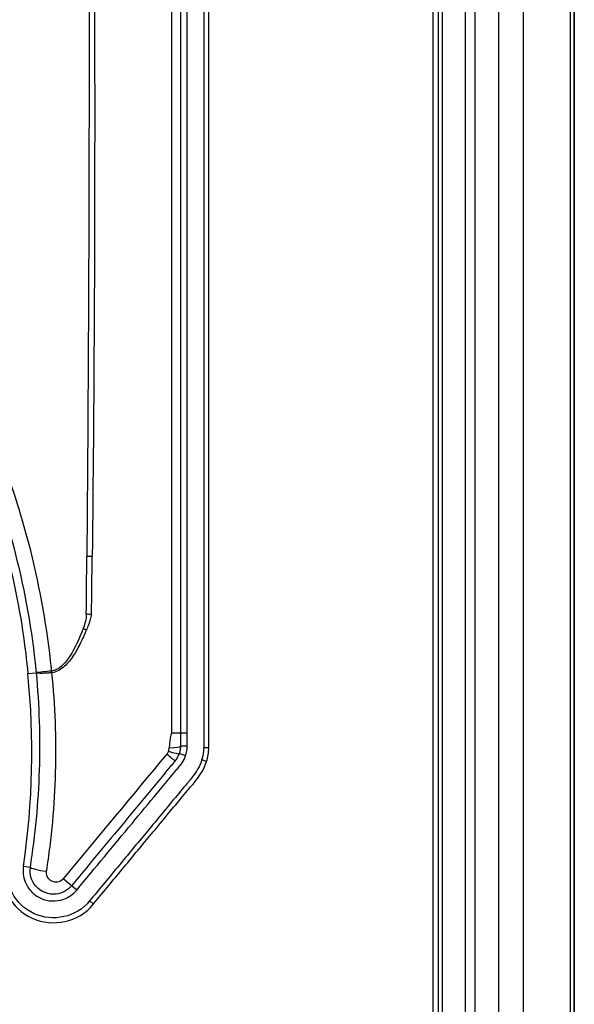
# Model space of a CAD drawing. Extents: x -1485 to 0, y 0 to 1050.
# Drawn here: x -1003 to -991, y 551 to 572 of the extents above; entities that cross this region are included whole.
import ezdxf

# ---------------------------------------------------------------- set-up
doc = ezdxf.new("R2010")
doc.units = 0
doc.header["$LTSCALE"] = 5
doc.layers.get('0').update_dxf_attribs({"linetype": 'CONTINUOUS'})

msp = doc.modelspace()

# ---------------------------------------------------------------- linework, layer by layer
for p, q in [((-993.675051, 449.171116), (-993.675051, 612.964225)), ((-993.570236, 613.069041), (-993.570236, 449.0663)), ((-992.984952, 449.067671), (-992.984952, 613.067671)), ((-990.661182, 613.067671), (-990.661182, 449.067671)), ((-998.570262, 585.15863), (-998.570262, 556.729606)), ((-998.465446, 556.729606), (-998.465446, 585.15863)), ((-998.512878, 556.440498), (-998.612732, 556.472412))]:
    msp.add_line(p, q)
at = {"color": 8}
for p, q in [((-992.779761, 449.067671), (-992.779761, 613.067671)), ((-992.2825, 613.067671), (-992.2825, 449.067671)), ((-991.749033, 449.067671), (-991.749033, 613.067671)), ((-990.752838, 613.067671), (-990.752838, 449.067671)), ((-990.664987, 449.067671), (-990.664987, 613.067671)), ((-993.48475, 608.383286), (-993.48475, 453.752055)), ((-1002.328052, 558.315796), (-1002.144128, 558.333257)), ((-998.923537, 557.04683), (-999.070262, 557.04683)), ((-998.960067, 556.561192), (-999.096889, 556.607645)), ((-998.925272, 556.768616), (-999.070262, 556.768636)), ((-998.465446, 556.729606), (-998.570262, 556.729606)), ((-1002.423341, 554.206743), (-1002.274887, 554.183175)), ((-1001.396328, 553.785363), (-1001.574035, 553.932842)), ((-1001.285045, 553.693541), (-1001.396328, 553.785363))]:
    msp.add_line(p, q, dxfattribs=at)
for centre, radius, start, end in [((-999.571389, 556.77037), 0.646119, 341.1104307, 359.8444719), ((-999.370262, 556.729606), 0.8, 341.246808, 0), ((-999.370262, 556.729606), 0.904816, 341.3659981, 0)]:
    msp.add_arc(centre, radius, start, end)
for centre, major_axis, ratio, start_param, end_param in [((-1978.460509, 570.957942), (-4.042252, -1165.98947), 0.838284594, 1.563946015, 1.565003107), ((-1001.025384, 560.813341), (0.299981, -0.003334), 0.002752678, 1.327946533, 1.717812383), ((-1759.845206, 570.082174), (0.612025, -779.103025), 0.9741267, 1.556551899, 1.558134023), ((-1001.04027, 559.580655), (0.299979, -0.003523), 0.003403209, 1.328984846, 1.704083851), ((-1001.109562, 559.27844), (0.276442, -0.116532), 0.04161143, 4.599117951, 4.849079149), ((-1001.845607, 558.361296), (0.055414, -0.294602), 0.092654008, 1.461115592, 1.583919411), ((-999.370262, 557.046829), (0.3, 0.000001), 0.000505981, 0, 1.18772538), ((-999.529599, 556.744769), (-0.155288, -0.158409), 0.984146947, 1.94383458, 2.269167311), ((-999.380913, 556.704239), (0.284024, -0.096594), 0.084014757, 4.928879414, 6.283185307), ((-999.370262, 556.768636), (0.3, 0.000001), 0.13288503, 4.913437158, 6.283185307), ((-1001.978607, 554.136075), (-0.29628, 0.0471), 0.115293473, 0, 1.762909697)]:
    msp.add_ellipse(centre, major_axis=major_axis, ratio=ratio, start_param=start_param, end_param=end_param, dxfattribs=at)
msp.add_ellipse((-1016.660028, 557.017129), major_axis=(-2.75364, 15.187294), ratio=0.931862268, start_param=4.361521432, end_param=4.629427121)
for points, knots in [([(-999.258315, 584.689451), (-999.258324, 582.837405), (-999.258326, 580.985365), (-999.258329, 579.133323), (-999.258329, 579.040456), (-999.258329, 578.947588), (-999.258329, 578.85472), (-999.258333, 575.295491), (-999.258333, 571.736262), (-999.25833, 568.177032), (-999.258326, 564.885448), (-999.258322, 561.593865), (-999.258316, 558.302256), (-999.258315, 558.052506), (-999.258315, 557.802803), (-999.258314, 557.553038), (-999.258314, 557.384406), (-999.258313, 557.215746), (-999.25813, 557.04697)], [-0.9999999906, -0.9999999906, -0.9999999906, -0.9999999906, -0.7989990482, -0.7989990482, -0.7989990482, -0.7889201823, -0.7889201823, -0.7889201823, -0.4026391265, -0.4026391265, -0.4026391265, -0.0454054655, -0.0454054655, -0.0454054655, -0.0183004226, -0.0183004226, -0.0183004226, 0, 0, 0, 0]), ([(-1001.079805, 581.69241), (-1001.030212, 578.04282), (-1001.017277, 574.392611), (-1001.021074, 570.742441), (-1001.024516, 567.433091), (-1001.041711, 564.123772), (-1001.069318, 560.814646)], [-0.9697102619, -0.9697102619, -0.9697102619, -0.9697102619, -0.4894562547, -0.4894562547, -0.4894562547, -0.0540441512, -0.0540441512, -0.0540441512, -0.0540441512]), ([(-1000.986735, 581.693989), (-1000.925192, 578.043824), (-1000.902879, 574.393151), (-1000.901311, 570.742495), (-1000.89989, 567.432704), (-1000.91552, 564.122927), (-1000.953239, 560.813341)], [0.0302897381, 0.0302897381, 0.0302897381, 0.0302897381, 0.5105437453, 0.5105437453, 0.5105437453, 0.9459558488, 0.9459558488, 0.9459558488, 0.9459558488]), ([(-1001.819036, 558.370297), (-1001.821082, 558.39081), (-1001.823163, 558.41132), (-1001.825279, 558.431827), (-1001.912557, 559.277627), (-1002.059498, 560.117737), (-1002.267295, 560.942387), (-1002.438413, 561.621478), (-1002.6508, 562.290085), (-1002.904037, 562.942867), (-1003.031217, 563.270703), (-1003.1687, 563.594548), (-1003.316304, 563.913744), (-1003.463999, 564.233136), (-1003.621827, 564.547873), (-1003.789565, 564.85729), (-1004.245134, 565.697653), (-1004.773799, 566.498774), (-1005.368369, 567.248469), (-1005.62047, 567.566344), (-1005.884392, 567.875047), (-1006.159283, 568.173719), (-1006.325794, 568.354636), (-1006.49633, 568.531873), (-1006.670675, 568.705256), (-1006.799068, 568.832942), (-1006.929527, 568.958538), (-1007.062032, 569.08198), (-1007.326711, 569.328556), (-1007.599555, 569.566539), (-1007.880384, 569.795467), (-1008.020487, 569.909677), (-1008.162577, 570.021633), (-1008.30665, 570.131267), (-1008.427293, 570.223071), (-1008.549328, 570.313247), (-1008.672795, 570.401754), (-1008.906034, 570.568952), (-1009.144387, 570.730197), (-1009.386253, 570.885084), (-1009.678346, 571.072137), (-1009.975563, 571.249918), (-1010.276981, 571.418246), (-1010.762108, 571.689167), (-1011.258115, 571.935602), (-1011.764451, 572.156957), (-1012.279815, 572.382258), (-1012.805879, 572.581578), (-1013.340501, 572.754142)], [-1, -1, -1, -1, -0.9981644235, -0.9981644235, -0.9981644235, -0.9224551256, -0.9224551256, -0.9224551256, -0.8601093522, -0.8601093522, -0.8601093522, -0.8287984438, -0.8287984438, -0.8287984438, -0.7974682262, -0.7974682262, -0.7974682262, -0.7123766866, -0.7123766866, -0.7123766866, -0.6762974359, -0.6762974359, -0.6762974359, -0.6544429107, -0.6544429107, -0.6544429107, -0.6383485052, -0.6383485052, -0.6383485052, -0.6062000866, -0.6062000866, -0.6062000866, -0.5901615894, -0.5901615894, -0.5901615894, -0.5767313426, -0.5767313426, -0.5767313426, -0.5513606694, -0.5513606694, -0.5513606694, -0.5207213962, -0.5207213962, -0.5207213962, -0.4714079476, -0.4714079476, -0.4714079476, -0.4212152794, -0.4212152794, -0.4212152794, -0.4212152794]), ([(-1001.080123, 559.582135), (-1001.080541, 559.536723), (-1001.087145, 559.484838), (-1001.099964, 559.427968), (-1001.110972, 559.379132), (-1001.126122, 559.329293), (-1001.145626, 559.280182)], [0, 0, 0, 0, 0.5, 0.5, 0.5, 1, 1, 1, 1]), ([(-1000.968426, 559.580797), (-1000.973866, 559.56303), (-1000.978022, 559.546621), (-1000.982094, 559.530625), (-1000.987138, 559.510812), (-1000.992055, 559.491632), (-1000.99719, 559.47276), (-1001.006953, 559.436883), (-1001.017508, 559.402117), (-1001.029341, 559.368062), (-1001.043225, 559.328101), (-1001.058868, 559.289118), (-1001.076701, 559.251168)], [0.0000072463, 0.0000072463, 0.0000072463, 0.0000072463, 0.1359411412, 0.1359411412, 0.1359411412, 0.3043140334, 0.3043140334, 0.3043140334, 0.6243997157, 0.6243997157, 0.6243997157, 0.999999983, 0.999999983, 0.999999983, 0.999999983]), ([(-1001.145626, 559.280182), (-1001.228794, 559.073777), (-1001.316273, 558.868514), (-1001.434612, 558.685369), (-1001.475142, 558.622643), (-1001.519534, 558.563979), (-1001.571242, 558.512416), (-1001.622949, 558.460854), (-1001.681973, 558.416394), (-1001.747983, 558.390537), (-1001.77095, 558.381541), (-1001.794763, 558.374797), (-1001.819036, 558.370297)], [-1, -1, -1, -1, -0.44572406, -0.44572406, -0.44572406, -0.25588797, -0.25588797, -0.25588797, -0.066051881, -0.066051881, -0.066051881, 0, 0, 0, 0]), ([(-1001.076701, 559.251168), (-1001.123028, 559.141357), (-1001.164836, 559.048674), (-1001.202141, 558.973143), (-1001.251078, 558.87406), (-1001.301075, 558.785608), (-1001.352141, 558.707805), (-1001.383105, 558.66063), (-1001.412871, 558.619427), (-1001.44144, 558.584197), (-1001.47516, 558.542616), (-1001.509906, 558.505784), (-1001.545679, 558.4737), (-1001.586633, 558.436968), (-1001.627934, 558.407274), (-1001.669576, 558.384611), (-1001.71529, 558.359731), (-1001.762906, 558.34292), (-1001.812414, 558.334156)], [-1, -1, -1, -1, -0.75, -0.75, -0.75, -0.5, -0.5, -0.5, -0.375, -0.375, -0.375, -0.25, -0.25, -0.25, -0.125, -0.125, -0.125, 0, 0, 0, 0]), ([(-1001.819036, 558.370297), (-1001.940856, 558.359407), (-1002.099657, 558.342488), (-1002.134194, 558.336586), (-1002.141176, 558.335393), (-1002.144241, 558.334571), (-1002.144237, 558.334465)], [0, 0, 0, 0, 0.831803515, 0.831803515, 0.831803515, 0.9999633948, 0.9999633948, 0.9999633948, 0.9999633948]), ([(-1001.812414, 558.334156), (-1001.838094, 558.331502), (-1001.892601, 558.32659), (-1001.97313, 558.321642), (-1002.046478, 558.31981), (-1002.102797, 558.321552), (-1002.136374, 558.326456), (-1002.143958, 558.331389), (-1002.144237, 558.334465)], [0.00000000296, 0.00000000296, 0.00000000296, 0.00000000296, 0.00778489546, 0.01621130503, 0.0249992846, 0.03378712081, 0.04221316968, 0.04999763939, 0.04999763939, 0.04999763939, 0.04999763939]), ([(-1001.922641, 554.124274), (-1001.912609, 554.188145), (-1001.901236, 554.265401), (-1001.888568, 554.356111), (-1001.876332, 554.443736), (-1001.864794, 554.531451), (-1001.853954, 554.619255), (-1001.832243, 554.795113), (-1001.813366, 554.971063), (-1001.7973, 555.147073), (-1001.764939, 555.501611), (-1001.744103, 555.855175), (-1001.734474, 556.207292), (-1001.714721, 556.929622), (-1001.742411, 557.641111), (-1001.812414, 558.334156)], [0.0088529883, 0.0088529883, 0.0088529883, 0.0088529883, 0.0625, 0.0625, 0.0625, 0.125, 0.125, 0.125, 0.25, 0.25, 0.25, 0.5, 0.5, 0.5, 1, 1, 1, 1]), ([(-999.258134, 557.046963), (-999.266489, 557.029512), (-999.27071, 557.015307), (-999.274214, 557.001658), (-999.279327, 556.981738), (-999.282915, 556.963002), (-999.286018, 556.944643), (-999.292578, 556.905833), (-999.29697, 556.868711), (-999.300819, 556.832032), (-999.304442, 556.797511), (-999.307584, 556.763382), (-999.310353, 556.729573)], [-0.9999917436, -0.9999917436, -0.9999917436, -0.9999917436, -0.8816194662, -0.8816194662, -0.8816194662, -0.7088733035, -0.7088733035, -0.7088733035, -0.3436966383, -0.3436966383, -0.3436966383, 0, 0, 0, 0]), ([(-1001.574035, 553.932842), (-1001.606154, 553.893654), (-1001.654534, 553.867859), (-1001.704383, 553.862055), (-1001.769744, 553.854446), (-1001.837627, 553.881208), (-1001.880454, 553.930478), (-1001.918443, 553.974182), (-1001.936715, 554.035598), (-1001.927368, 554.093552)], [-1, -1, -1, -1, -0.712173291, -0.712173291, -0.712173291, -0.334773644, -0.334773644, -0.334773644, 0, 0, 0, 0])]:
    msp.add_open_spline(points, degree=3, knots=knots, dxfattribs=at)
for points, knots in [([(-999.070266, 584.689451), (-999.070273, 582.837403), (-999.070275, 580.985365), (-999.070278, 579.133323), (-999.070278, 579.040455), (-999.070278, 578.947587), (-999.070278, 578.85472), (-999.070282, 575.295491), (-999.070282, 571.736262), (-999.070279, 568.177033), (-999.070276, 564.885449), (-999.070271, 561.593865), (-999.070265, 558.302257), (-999.070264, 558.052507), (-999.070264, 557.802803), (-999.070263, 557.553039), (-999.070263, 557.384407), (-999.070263, 557.215746), (-999.070262, 557.04683)], [0, 0, 0, 0, 0.201000952, 0.201000952, 0.201000952, 0.211079818, 0.211079818, 0.211079818, 0.597360873, 0.597360873, 0.597360873, 0.954594535, 0.954594535, 0.954594535, 0.981699577, 0.981699577, 0.981699577, 1, 1, 1, 1]), ([(-1002.144237, 558.334465), (-1002.14624, 558.355496), (-1002.148079, 558.374477), (-1002.149952, 558.393456), (-1002.231864, 559.22383), (-1002.376891, 560.048008), (-1002.583373, 560.856535), (-1002.753409, 561.522348), (-1002.965121, 562.177549), (-1003.216837, 562.817041), (-1003.343252, 563.138203), (-1003.479757, 563.455403), (-1003.626067, 563.768019), (-1003.772468, 564.080828), (-1003.928685, 564.389047), (-1004.09443, 564.692046), (-1004.544584, 565.514978), (-1005.065008, 566.299404), (-1005.648206, 567.033842), (-1005.895484, 567.345248), (-1006.154004, 567.647708), (-1006.423101, 567.940431), (-1006.586103, 568.117745), (-1006.752986, 568.291485), (-1006.923591, 568.461489), (-1007.04923, 568.586686), (-1007.176887, 568.709856), (-1007.306495, 568.830935), (-1007.565386, 569.072788), (-1007.832064, 569.306297), (-1008.106001, 569.530995), (-1008.242665, 569.643094), (-1008.381136, 569.753001), (-1008.521342, 569.860659), (-1008.638746, 569.950809), (-1008.757368, 570.039383), (-1008.877169, 570.12635), (-1009.103482, 570.290637), (-1009.334006, 570.449191), (-1009.568387, 570.601769), (-1009.85144, 570.786033), (-1010.140117, 570.961582), (-1010.433885, 571.128096), (-1010.906701, 571.396096), (-1011.392706, 571.64069), (-1011.889683, 571.860752), (-1012.395522, 572.084738), (-1012.912727, 572.283308), (-1013.43859, 572.455382)], [0, 0, 0, 0, 0.0024218474, 0.0024218474, 0.0024218474, 0.1083882696, 0.1083882696, 0.1083882696, 0.1956504517, 0.1956504517, 0.1956504517, 0.2394747248, 0.2394747248, 0.2394747248, 0.2833260239, 0.2833260239, 0.2833260239, 0.4024242888, 0.4024242888, 0.4024242888, 0.4529225661, 0.4529225661, 0.4529225661, 0.4835112244, 0.4835112244, 0.4835112244, 0.5060377386, 0.5060377386, 0.5060377386, 0.5510342316, 0.5510342316, 0.5510342316, 0.5734824938, 0.5734824938, 0.5734824938, 0.5922801216, 0.5922801216, 0.5922801216, 0.627790152, 0.627790152, 0.627790152, 0.6706743717, 0.6706743717, 0.6706743717, 0.7396958771, 0.7396958771, 0.7396958771, 0.8099479812, 0.8099479812, 0.8099479812, 0.8099479812]), ([(-1013.495855, 572.280378), (-1011.977602, 571.783711), (-1010.543743, 571.060821), (-1007.957343, 569.259206), (-1006.812324, 568.193023), (-1004.842718, 565.741502), (-1004.042169, 564.376035), (-1002.694189, 561.055438), (-1002.429943, 559.404404), (-1002.328052, 558.315796)], [0, 0, 0, 0, 0.479228015, 0.479228015, 0.952071208, 0.952071208, 1.43088981, 1.43088981, 2.044175614, 2.044175614, 2.044175614, 2.044175614]), ([(-1002.274887, 554.183175), (-1002.165904, 554.868642), (-1002.100318, 555.560511), (-1002.056575, 556.947238), (-1002.07847, 557.641634), (-1002.14416, 558.333651)], [0, 0, 0, 0, 0.2096706125, 0.2096706125, 0.4195170878, 0.4195170878, 0.4195170878, 0.4195170878]), ([(-999.070262, 557.04683), (-999.070262, 557.009345), (-999.070262, 556.966775), (-999.070262, 556.877045), (-999.070262, 556.820812), (-999.070262, 556.768636)], [0, 0, 0, 0, 0.01124543166, 0.01124543166, 0.02712703905, 0.02712703905, 0.02712703905, 0.02712703905]), ([(-998.925272, 556.768616), (-998.924984, 556.799352), (-998.924714, 556.830088), (-998.924471, 556.860824), (-998.924226, 556.891825), (-998.924008, 556.922825), (-998.923839, 556.953826), (-998.92367, 556.984827), (-998.923544, 557.015828), (-998.923537, 557.04683)], [0, 0, 0, 0, 0.0000922121419, 0.0000922121419, 0.0000922121419, 0.0001852158313, 0.0001852158313, 0.0001852158313, 0.0002782206122, 0.0002782206122, 0.0002782206122, 0.0002782206122]), ([(-999.096889, 556.607645), (-999.111631, 556.564224), (-999.132504, 556.522735), (-999.168241, 556.470877), (-999.178426, 556.45803), (-999.185524, 556.44934)], [0, 0, 0, 0, 0.015625, 0.015625, 0.02139128167, 0.02139128167, 0.02139128167, 0.02139128167]), ([(-999.070262, 556.768636), (-999.070252, 556.741329), (-999.072507, 556.714011), (-999.081421, 556.660107), (-999.088081, 556.633513), (-999.096889, 556.607645)], [0, 0, 0, 0, 0.00820384218, 0.00820384218, 0.01640599863, 0.01640599863, 0.01640599863, 0.01640599863]), ([(-999.185524, 556.44934), (-999.188042, 556.446256), (-999.190173, 556.443696), (-999.197779, 556.434532), (-999.203509, 556.427626), (-999.232904, 556.392208), (-999.25642, 556.363873), (-999.326968, 556.278868), (-999.374, 556.222198), (-999.515095, 556.052188), (-999.609158, 555.938848), (-999.891345, 555.598826), (-1000.079468, 555.372144), (-1000.643837, 554.692095), (-1001.02008, 554.238727), (-1001.396328, 553.785363)], [0.0213912817, 0.0213912817, 0.0213912817, 0.0213912817, 0.0234375, 0.0234375, 0.03125, 0.03125, 0.0625, 0.0625, 0.125, 0.125, 0.25, 0.25, 0.5, 0.5, 1, 1, 1, 1]), ([(-1001.285039, 553.693548), (-1000.891349, 554.16793), (-1000.497658, 554.642322), (-999.924608, 555.332831), (-999.745251, 555.548949), (-999.476215, 555.873125), (-999.386535, 555.981183), (-999.252014, 556.143272), (-999.207173, 556.197303), (-999.139911, 556.278348), (-999.11749, 556.305362), (-999.068771, 556.364067), (-999.053583, 556.382375), (-999.002698, 556.458093), (-998.978738, 556.506528), (-998.960067, 556.561192)], [0.000001, 0.000001, 0.000001, 0.000001, 0.1849436345, 0.1849436345, 0.2691978933, 0.2691978933, 0.3113251546, 0.3113251546, 0.3323892797, 0.3323892797, 0.3429212018, 0.3429212018, 0.3552753375, 0.3552753375, 0.3765991023, 0.3765991023, 0.3765991023, 0.3765991023]), ([(-998.612732, 556.472412), (-998.654526, 556.333067), (-998.734072, 556.216492), (-998.857571, 556.048866), (-998.909007, 555.991996), (-999.056397, 555.819084), (-999.155108, 555.694564), (-999.347608, 555.467529), (-999.444172, 555.352422), (-999.645017, 555.102998), (-999.741778, 554.987824), (-1000.029931, 554.647466), (-1000.229052, 554.40263), (-1000.619545, 553.93275), (-1000.81451, 553.695157), (-1001.010772, 553.461007)], [0, 0, 0, 0, 0.0625, 0.0625, 0.125, 0.125, 0.25, 0.25, 0.375, 0.375, 0.5, 0.5, 0.75, 0.75, 1, 1, 1, 1]), ([(-1000.928491, 553.396004), (-1000.732321, 553.630077), (-1000.538136, 553.866717), (-1000.148592, 554.335454), (-999.949248, 554.58055), (-999.662125, 554.919692), (-999.563487, 555.037124), (-999.362424, 555.286819), (-999.268389, 555.398885), (-999.074434, 555.627636), (-998.975716, 555.75216), (-998.829695, 555.923466), (-998.776884, 555.981673), (-998.64623, 556.159011), (-998.561303, 556.280251), (-998.512878, 556.440498)], [0.0002332296, 0.0002332296, 0.0002332296, 0.0002332296, 0.2494069157, 0.2494069157, 0.4994069157, 0.4994069157, 0.6244069157, 0.6244069157, 0.7494069157, 0.7494069157, 0.8744069157, 0.8744069157, 0.9369069157, 0.9369069157, 0.9991736862, 0.9991736862, 0.9991736862, 0.9991736862]), ([(-1001.010772, 553.461007), (-1001.14352, 553.281867), (-1001.35547, 553.171293), (-1001.766737, 553.079376), (-1001.992988, 553.097745), (-1002.394492, 553.279316), (-1002.558728, 553.438264), (-1002.709453, 553.71675), (-1002.745455, 553.817808), (-1002.782491, 554.017518), (-1002.78934, 554.115349), (-1002.7778, 554.204229)], [0, 0, 0, 0, 0.25, 0.25, 0.5, 0.5, 0.75, 0.75, 0.875, 0.875, 0.9790395098, 0.9790395098, 0.9790395098, 0.9790395098]), ([(-1002.423343, 554.206733), (-1002.432533, 554.149487), (-1002.433864, 554.09148), (-1002.420857, 553.978036), (-1002.407056, 553.923292), (-1002.355115, 553.791978), (-1002.308508, 553.719546), (-1002.201135, 553.607818), (-1002.135695, 553.555837), (-1001.975312, 553.483617), (-1001.894465, 553.464622), (-1001.726818, 553.457134), (-1001.640949, 553.47003), (-1001.507708, 553.51819), (-1001.457785, 553.543978), (-1001.364361, 553.609265), (-1001.321852, 553.648706), (-1001.285052, 553.693533)], [0.000001, 0.000001, 0.000001, 0.000001, 0.017397714, 0.017397714, 0.0342786295, 0.0342786295, 0.0598020248, 0.0598020248, 0.0808167129, 0.0808167129, 0.0992571588, 0.0992571588, 0.1184877076, 0.1184877076, 0.1310529047, 0.1310529047, 0.1440570961, 0.1440570961, 0.1440570961, 0.1440570961]), ([(-1001.396328, 553.785363), (-1001.476628, 553.687395), (-1001.755587, 553.537864), (-1002.202955, 553.713223), (-1002.298648, 554.038617), (-1002.274887, 554.183175)], [0, 0, 0, 0, 0.287826709, 0.665226356, 1, 1, 1, 1]), ([(-1002.846708, 553.811625), (-1002.823724, 553.727863), (-1002.791744, 553.648588), (-1002.640438, 553.369026), (-1002.459299, 553.193588), (-1002.01456, 552.992466), (-1001.765221, 552.972314), (-1001.312212, 553.073559), (-1001.082165, 553.190243), (-1000.928491, 553.396004)], [0.1589236135, 0.1589236135, 0.1589236135, 0.1589236135, 0.2498452213, 0.2498452213, 0.4998452213, 0.4998452213, 0.7498452213, 0.7498452213, 0.9987993877, 0.9987993877, 0.9987993877, 0.9987993877]), ([(-1000.928491, 553.396004), (-1000.937333, 553.403001), (-1000.946177, 553.409997), (-1000.96431, 553.424331), (-1000.973599, 553.431671), (-1000.992181, 553.446343), (-1001.001475, 553.453677), (-1001.010772, 553.461007)], [0, 0, 0, 0, 0.000646101969, 0.000646101969, 0.00132442448, 0.00132442448, 0.002002746992, 0.002002746992, 0.002002746992, 0.002002746992])]:
    msp.add_open_spline(points, degree=3, knots=knots)
msp.add_open_spline([(-998.923537, 557.04683), (-998.923556, 566.261037), (-998.92357, 575.475243), (-998.923541, 584.68945)], degree=3)
for points in [[(-999.363209, 556.596802), (-1000.100168, 555.708829), (-1000.837093, 554.820829), (-1001.574035, 553.932842)], [(-999.327829, 556.660185), (-999.335589, 556.637168), (-999.347653, 556.615546), (-999.363209, 556.596802)], [(-1001.927366, 554.093552), (-1001.925827, 554.103427), (-1001.924252, 554.113667), (-1001.922641, 554.124274)]]:
    msp.add_open_spline(points, degree=3, dxfattribs=at)
msp.add_rational_spline([(-999.185524, 556.44934), (-999.185504, 556.449324), (-999.363209, 556.596802)], [0.999997002579, 0.784292612953, 1], degree=2, dxfattribs=at)

doc.saveas('drawing.dxf')
